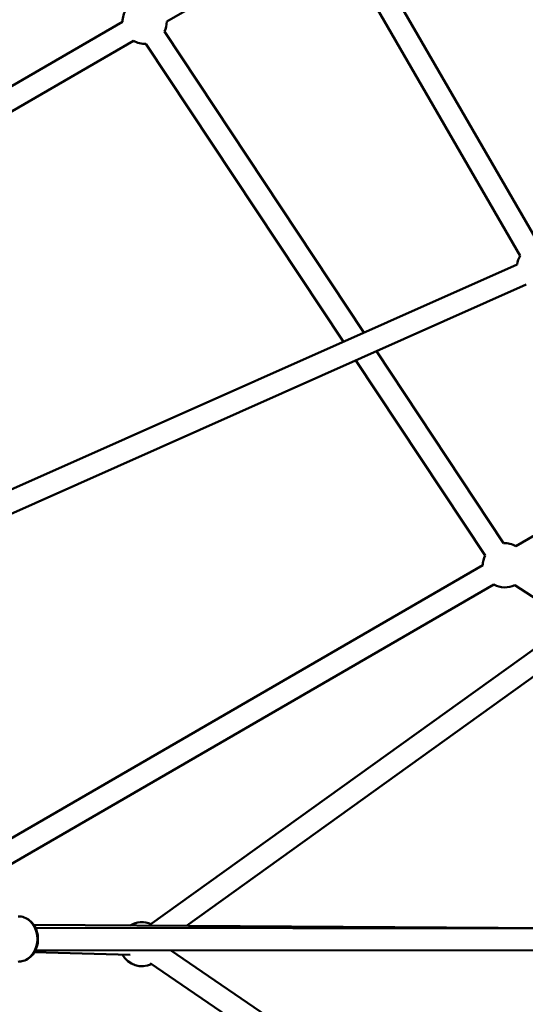
# Model space of a CAD drawing. Units: millimetres. Extents: x -733 to 32738, y 6 to 23459.
# Drawn here: x 8429 to 8886, y 6132 to 7023 of the extents above; entities that cross this region are included whole.
import ezdxf

# ---------------------------------------------------------------- set-up
doc = ezdxf.new("R2010")
doc.units = ezdxf.units.MM
doc.header["$MEASUREMENT"] = 0
doc.layers.add('Visible (ISO)', color=7, linetype='Continuous', lineweight=50)
doc.layers.add('Visible Narrow (ISO)', color=7, linetype='Continuous', lineweight=35)
doc.styles.get("Standard").update_dxf_attribs({"font": 'square721_bt_roman.ttf'})
doc.dimstyles.get("Standard").update_dxf_attribs({"dimtxt": 200, "dimasz": 100, "dimexe": 0.18, "dimexo": 0.0625, "dimgap": 40, "dimtad": 1, "dimdec": 0, "dimlfac": 0.1, "dimrnd": 5, "dimzin": 0, "dimdsep": 46, "dimtxsty": 'Standard', "dimcen": 0.09, "dimse1": 1, "dimse2": 1, "dimadec": 0, "dimazin": 0, "dimtfac": 1, "dimtdec": 0, "dimtofl": 0, "dimtmove": 0, "dimatfit": 3, "dimfxl": 1, "dimtolj": 1, "dimtzin": 0, "dimarcsym": 0})

# ---------------------------------------------------------------- blocks, each defined once
blk = doc.blocks.new('*D11')
at = {"color": 0, "lineweight": -2, "transparency": 16777216}
blk.add_line((202.18, 12546.32), (14021.52, 12546.32), dxfattribs=at)
at = {"color": 0, "transparency": 16777216}
for points in [[(202.18, 12579.65), (202.18, 12512.99), (2.18, 12546.32)], [(14021.52, 12579.65), (14021.52, 12512.99), (14221.52, 12546.32)]]:
    blk.add_solid(points, dxfattribs=at)
at = {"layer": 'Defpoints', "color": 0, "transparency": 16777216}
for p in [(14221.52, 12546.32), (14221.52, 6227.51), (2.18, 6221.63)]:
    blk.add_point(p, dxfattribs=at)
at = {"color": 0, "transparency": 16777216, "insert": (7111.85, 12881.4), "char_height": 420, "attachment_point": 5}
blk.add_mtext('\\A1;1420', dxfattribs=at)

msp = doc.modelspace()

# ---------------------------------------------------------------- linework, layer by layer
at = {"layer": 'Visible (ISO)'}
for p, q in [((8542.05, 7435.13), (8898.64, 6819.2)), ((8524.74, 7425.11), (8881.33, 6809.18)), ((8709.26, 7106.4), (8561.61, 7020.91)), ((8521.61, 7020.86), (8224.85, 6849.04)), ((8740.08, 6739.66), (8559.52, 7011.98)), ((8531.63, 7003.55), (8234.87, 6831.73)), ((8721.55, 6731.42), (8542.85, 7000.92)), ((8878.77, 6801.31), (8388.28, 6583.28)), ((8886.9, 6783.03), (8396.4, 6565)), ((8866.4, 6549.15), (8751.29, 6722.75)), ((8849.74, 6538.1), (8732.76, 6714.52)), ((8982.37, 6607.17), (8877.62, 6546.52)), ((9015.24, 6540.64), (8546.38, 6203.9)), ((8847.64, 6529.17), (8322.32, 6225.04)), ((9024.22, 6522.47), (8579.57, 6203.11)), ((8857.66, 6511.86), (8342.28, 6213.48)), ((8927.71, 6477.78), (8876.63, 6511.33)), ((8992.99, 6200.53), (8441.23, 6203.97)), ((9270.61, 6200.24), (8442.9, 6201.12)), ((9270.59, 6180.24), (8442.87, 6181.12)), ((8565.02, 6180.99), (9026.86, 5865.98)), ((8528.66, 6176.76), (8441.84, 6179.25)), ((8546.78, 6169.22), (9017.82, 5847.94))]:
    msp.add_line(p, q, dxfattribs=at)
for centre, start, end in [((8541.61, 7020.88), 146.58914, 180.0718), ((8541.61, 7020.88), 333.54764, 0.07079), ((8541.61, 7020.88), 240.06978, 273.54764), ((8898.66, 6799.2), 150.06839, 173.96953), ((8867.64, 6529.19), 60.06839, 93.54904), ((8867.64, 6529.19), 153.54624, 180.06839), ((8867.64, 6529.19), 240.06839, 296.70571), ((8539.25, 6186.46), 65.68715, 121.98617), ((8539.25, 6186.46), 208.35654, 295.70351)]:
    msp.add_arc(centre, 20, start, end, dxfattribs=at)
msp.add_open_spline([(8427.31, 6211.64), (8429.15, 6211.63), (8430.99, 6211.3), (8434.49, 6210.03), (8436.14, 6209.07), (8439.17, 6206.62), (8440.51, 6205.1), (8442.77, 6201.62), (8443.65, 6199.65), (8444.85, 6195.46), (8445.15, 6193.24), (8445.13, 6188.8), (8444.8, 6186.57), (8443.53, 6182.33), (8442.6, 6180.33), (8440.19, 6176.78), (8438.74, 6175.23), (8435.48, 6172.79), (8433.7, 6171.87), (8430.33, 6170.86), (8428.79, 6170.63), (8427.25, 6170.64)], degree=3, knots=[4.697962, 4.697962, 4.697962, 4.697962, 4.989965, 4.989965, 5.288984, 5.288984, 5.604131, 5.604131, 5.934455, 5.934455, 6.272965, 6.272965, 6.613657, 6.613657, 6.952015, 6.952015, 7.281637, 7.281637, 7.594901, 7.594901, 7.839554, 7.839554, 7.839554, 7.839554], dxfattribs=at)
at = {"layer": 'Visible Narrow (ISO)'}
msp.add_ellipse((8427.28, 6191.14), major_axis=(0.03, 20.5), ratio=0.829521, start_param=3.298672, end_param=6.126106, dxfattribs=at)

# ---------------------------------------------------------------- dimensions: what is measured, and where the dimension line sits
dim = msp.add_linear_dim(base=(14221.52, 12546.32), p1=(2.18, 6221.63), p2=(14221.52, 6227.51), dimstyle='Standard', override={"dimtxt": 420, "dimasz": 200, "dimgap": 120})
dim.commit()
dim.dimension.update_dxf_attribs({"geometry": '*D11', "text_midpoint": (7111.85, 12881.4)})

doc.saveas('drawing.dxf')
